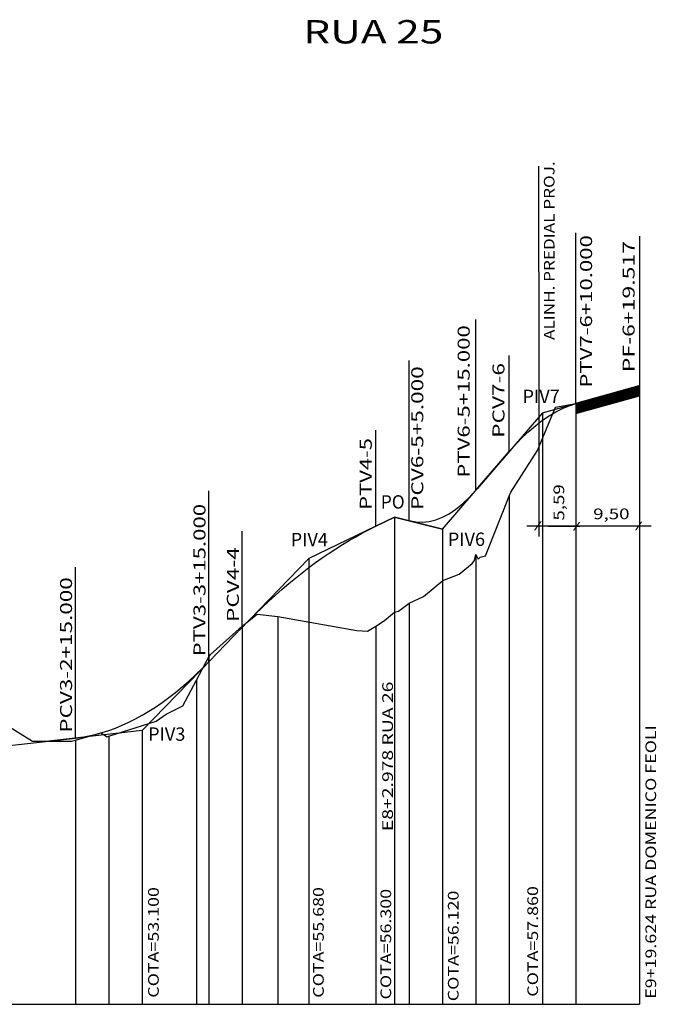
# Model space of a CAD drawing. Extents: x -4 to 852, y 21 to 615.
# Drawn here: x 91 to 186, y 145 to 293 of the extents above; entities that cross this region are included whole.
import ezdxf
from ezdxf.enums import TextEntityAlignment as Align

# ---------------------------------------------------------------- set-up
doc = ezdxf.new("R2010")
doc.units = 0
doc.header["$MEASUREMENT"] = 0
doc.linetypes.add('LIN0', pattern=[0])
doc.layers.get('0').update_dxf_attribs({"linetype": 'LIN0'})
doc.layers.add('FOLHA1', color=7, linetype='LIN0')
doc.styles.add('ITALICC', font='italicc')
doc.styles.add('ROMANS', font='romans')

# ---------------------------------------------------------------- blocks, each defined once
blk = doc.blocks.new('BLOCO41768')
at = {"layer": 'FOLHA1', "color": 1, "style": 'ITALICC', "width": 0.831977}
blk.add_text('  RUA 25', height=3.5, dxfattribs=at).set_placement((130.4172, 289.1715), (154.2672, 289.1715), align=Align.FIT)
blk = doc.blocks.new('*U5')
at = {"color": 7, "linetype": 'LIN0'}
for p, q in [((183.645, 236.681879), (182.21495, 237.486855)), ((183.645, 236.693354), (182.228569, 237.490664)), ((183.645, 236.70483), (182.242189, 237.494473)), ((183.645, 236.716305), (182.255808, 237.498282)), ((183.645, 236.727781), (182.269428, 237.502091)), ((183.645, 236.739256), (182.283047, 237.5059)), ((183.645, 236.750732), (182.296667, 237.509709)), ((183.645, 236.762207), (182.310286, 237.513518)), ((183.645, 236.773682), (182.323906, 237.517327)), ((183.645, 236.785158), (182.337525, 237.521136)), ((183.645, 236.796633), (182.351145, 237.524945)), ((183.645, 236.808109), (182.364764, 237.528754)), ((183.645, 236.819584), (182.378384, 237.532563)), ((183.645, 236.83106), (182.392004, 237.536372)), ((183.645, 236.842535), (182.405623, 237.540181)), ((183.645, 236.854011), (182.419243, 237.54399)), ((183.645, 236.865486), (182.432862, 237.547799)), ((183.645, 236.876961), (182.446482, 237.551608)), ((183.645, 236.888437), (182.460101, 237.555417)), ((183.645, 236.899912), (182.473721, 237.559226)), ((183.645, 236.911388), (182.48734, 237.563035)), ((183.645, 236.922863), (182.50096, 237.566844)), ((183.645, 236.934339), (182.514579, 237.570653)), ((183.645, 236.945814), (182.528199, 237.574462)), ((183.645, 236.95729), (182.541818, 237.578271)), ((183.645, 236.968765), (182.555438, 237.58208)), ((183.645, 236.98024), (182.569057, 237.585889)), ((183.645, 236.991716), (182.582677, 237.589698)), ((183.645, 237.003191), (182.596296, 237.593507)), ((183.645, 237.014667), (182.609916, 237.597316)), ((183.645, 237.026142), (182.623536, 237.601125)), ((183.645, 237.037618), (182.637155, 237.604934)), ((183.645, 237.049093), (182.650775, 237.608743)), ((183.645, 237.060568), (182.664394, 237.612552)), ((183.645, 237.072044), (182.678014, 237.616361)), ((183.645, 237.083519), (182.691633, 237.62017)), ((183.645, 237.094995), (182.705253, 237.623979)), ((183.645, 237.10647), (182.718872, 237.627788)), ((183.645, 237.117946), (182.732492, 237.631597)), ((183.645, 237.129421), (182.746111, 237.635406)), ((183.645, 237.140897), (182.759731, 237.639215)), ((183.645, 237.152372), (182.77335, 237.643024)), ((183.645, 237.163847), (182.78697, 237.646833)), ((183.645, 237.175323), (182.800589, 237.650642)), ((183.645, 237.186798), (182.814209, 237.654451)), ((183.645, 237.198274), (182.827828, 237.65826)), ((183.645, 237.209749), (182.841448, 237.662069)), ((183.645, 237.221225), (182.855067, 237.665878)), ((183.645, 237.2327), (182.868687, 237.669687)), ((183.645, 237.244175), (182.882307, 237.673496)), ((183.645, 237.255651), (182.895926, 237.677305)), ((183.645, 237.267126), (182.909546, 237.681114)), ((183.645, 237.278602), (182.923165, 237.684923)), ((183.645, 237.290077), (182.936785, 237.688732)), ((183.645, 237.301553), (182.950404, 237.692541)), ((183.645, 237.313028), (182.964024, 237.69635)), ((183.645, 237.324504), (182.977643, 237.700159)), ((183.645, 237.335979), (182.991263, 237.703968)), ((183.645, 237.347454), (183.004882, 237.707777)), ((183.645, 237.35893), (183.018502, 237.711586)), ((183.645, 237.370405), (183.032121, 237.715395)), ((183.645, 237.381881), (183.045741, 237.719204)), ((183.645, 237.393356), (183.05936, 237.723013)), ((183.645, 237.404832), (183.07298, 237.726822)), ((183.645, 237.416307), (183.086599, 237.730631)), ((183.645, 237.427782), (183.100219, 237.73444)), ((183.645, 237.439258), (183.113838, 237.738249)), ((183.645, 237.450733), (183.127458, 237.742058)), ((183.645, 237.462209), (183.141078, 237.745867)), ((183.645, 237.473684), (183.154697, 237.749676)), ((183.645, 237.48516), (183.168317, 237.753485)), ((183.645, 237.496635), (183.181936, 237.757294)), ((183.645, 237.508111), (183.195556, 237.761103)), ((183.645, 237.519586), (183.209175, 237.764912)), ((183.645, 237.531061), (183.222795, 237.768721)), ((183.645, 237.542537), (183.236414, 237.77253)), ((183.645, 237.554012), (183.250034, 237.776339)), ((183.645, 237.565488), (183.263653, 237.780148)), ((183.645, 237.576963), (183.277273, 237.783957)), ((183.645, 237.588439), (183.290892, 237.787766)), ((183.645, 237.599914), (183.304512, 237.791575)), ((183.645, 237.611389), (183.318131, 237.795384)), ((183.645, 237.622865), (183.331751, 237.799193)), ((183.645, 237.63434), (183.34537, 237.803002)), ((183.645, 237.645816), (183.35899, 237.806811)), ((183.645, 237.657291), (183.372609, 237.81062)), ((183.645, 237.668767), (183.386229, 237.814429)), ((183.645, 237.680242), (183.399849, 237.818238)), ((183.645, 237.691718), (183.413468, 237.822047)), ((183.645, 237.703193), (183.427088, 237.825856)), ((183.645, 237.714668), (183.440707, 237.829665)), ((183.645, 237.726144), (183.454327, 237.833474)), ((183.645, 237.737619), (183.467946, 237.837283)), ((183.645, 237.749095), (183.481566, 237.841092)), ((183.645, 237.76057), (183.495185, 237.844901)), ((183.645, 237.772046), (183.508805, 237.84871)), ((183.645, 237.783521), (183.522424, 237.852519)), ((183.645, 237.794996), (183.536044, 237.856328)), ((183.645, 237.806472), (183.549663, 237.860137)), ((183.645, 237.817947), (183.563283, 237.863946)), ((183.645, 237.829423), (183.576902, 237.867755)), ((183.645, 237.840898), (183.590522, 237.871564)), ((183.645, 237.852374), (183.604141, 237.875373)), ((183.645, 237.863849), (183.617761, 237.879182)), ((183.645, 237.875325), (183.63138, 237.882991)), ((178.724455, 235.010661), (176.944193, 236.012771)), ((178.738075, 235.01447), (176.957812, 236.01658)), ((178.751694, 235.018279), (176.971432, 236.020389)), ((178.765314, 235.022088), (176.985051, 236.024198)), ((178.778933, 235.025897), (176.998671, 236.028007)), ((178.792553, 235.029706), (177.012291, 236.031816)), ((178.806172, 235.033515), (177.02591, 236.035625)), ((178.819792, 235.037324), (177.03953, 236.039434)), ((178.833411, 235.041133), (177.053149, 236.043243)), ((178.847031, 235.044942), (177.066769, 236.047052)), ((178.86065, 235.048751), (177.080388, 236.050861)), ((178.87427, 235.05256), (177.094008, 236.05467)), ((178.88789, 235.056369), (177.107627, 236.058479)), ((178.901509, 235.060178), (177.121247, 236.062288)), ((178.915129, 235.063987), (177.134866, 236.066097)), ((178.928748, 235.067796), (177.148486, 236.069906)), ((178.942368, 235.071605), (177.162105, 236.073715)), ((178.955987, 235.075414), (177.175725, 236.077524)), ((178.969607, 235.079223), (177.189344, 236.081333)), ((178.983226, 235.083032), (177.202964, 236.085142)), ((178.996846, 235.086841), (177.216583, 236.088951)), ((179.010465, 235.09065), (177.230203, 236.09276)), ((179.024085, 235.094459), (177.243822, 236.096569)), ((179.037704, 235.098268), (177.257442, 236.100378)), ((179.051324, 235.102077), (177.271062, 236.104187)), ((179.064943, 235.105886), (177.284681, 236.107996)), ((179.078563, 235.109695), (177.298301, 236.111805)), ((179.092182, 235.113504), (177.31192, 236.115614)), ((179.105802, 235.117313), (177.32554, 236.119423)), ((179.119421, 235.121122), (177.339159, 236.123232)), ((179.133041, 235.124931), (177.352779, 236.127041)), ((179.146661, 235.12874), (177.366398, 236.13085)), ((179.16028, 235.132549), (177.380018, 236.134659)), ((179.1739, 235.136358), (177.393637, 236.138468)), ((179.187519, 235.140167), (177.407257, 236.142277)), ((179.201139, 235.143976), (177.420876, 236.146086)), ((179.214758, 235.147785), (177.434496, 236.149895)), ((179.228378, 235.151594), (177.448115, 236.153704)), ((179.241997, 235.155403), (177.461735, 236.157513)), ((179.255617, 235.159212), (177.475354, 236.161322)), ((179.269236, 235.163021), (177.488974, 236.165131)), ((179.282856, 235.16683), (177.502593, 236.16894)), ((179.296475, 235.170639), (177.516213, 236.172749)), ((179.310095, 235.174448), (177.529833, 236.176558)), ((179.323714, 235.178257), (177.543452, 236.180367)), ((179.337334, 235.182066), (177.557072, 236.184176)), ((179.350953, 235.185875), (177.570691, 236.187985)), ((179.364573, 235.189684), (177.584311, 236.191794)), ((179.378192, 235.193493), (177.59793, 236.195603)), ((179.391812, 235.197302), (177.61155, 236.199412)), ((179.405432, 235.201111), (177.625169, 236.203221)), ((179.419051, 235.20492), (177.638789, 236.20703)), ((179.432671, 235.208729), (177.652408, 236.210839)), ((179.44629, 235.212538), (177.666028, 236.214648)), ((179.45991, 235.216347), (177.679647, 236.218457)), ((179.473529, 235.220156), (177.693267, 236.222266)), ((179.487149, 235.223965), (177.706886, 236.226075)), ((179.500768, 235.227774), (177.720506, 236.229884)), ((179.514388, 235.231583), (177.734125, 236.233693)), ((179.528007, 235.235392), (177.747745, 236.237502)), ((179.541627, 235.239201), (177.761364, 236.241311)), ((179.555246, 235.24301), (177.774984, 236.24512)), ((179.568866, 235.246819), (177.788604, 236.248929)), ((179.582485, 235.250628), (177.802223, 236.252738)), ((179.596105, 235.254437), (177.815843, 236.256547)), ((179.609724, 235.258246), (177.829462, 236.260356)), ((179.623344, 235.262055), (177.843082, 236.264165)), ((179.636963, 235.265864), (177.856701, 236.267974)), ((179.650583, 235.269673), (177.870321, 236.271783)), ((179.664203, 235.273482), (177.88394, 236.275592)), ((179.677822, 235.277291), (177.89756, 236.279401)), ((179.691442, 235.2811), (177.911179, 236.28321)), ((179.705061, 235.284909), (177.924799, 236.287019)), ((179.718681, 235.288718), (177.938418, 236.290828)), ((179.7323, 235.292527), (177.952038, 236.294637)), ((179.74592, 235.296336), (177.965657, 236.298446)), ((179.759539, 235.300145), (177.979277, 236.302255)), ((179.773159, 235.303954), (177.992896, 236.306064)), ((179.786778, 235.307763), (178.006516, 236.309873)), ((179.800398, 235.311572), (178.020135, 236.313682)), ((179.814017, 235.315381), (178.033755, 236.317491)), ((179.827637, 235.31919), (178.047375, 236.3213)), ((179.841256, 235.322999), (178.060994, 236.325109)), ((179.854876, 235.326808), (178.074614, 236.328918)), ((179.868495, 235.330617), (178.088233, 236.332727)), ((179.882115, 235.334426), (178.101853, 236.336536)), ((179.895734, 235.338235), (178.115472, 236.340345)), ((179.909354, 235.342044), (178.129092, 236.344154)), ((179.922974, 235.345853), (178.142711, 236.347963)), ((179.936593, 235.349662), (178.156331, 236.351772)), ((179.950213, 235.353471), (178.16995, 236.355581)), ((179.963832, 235.35728), (178.18357, 236.35939)), ((179.977452, 235.361089), (178.197189, 236.363199)), ((179.991071, 235.364898), (178.210809, 236.367008)), ((180.004691, 235.368707), (178.224428, 236.370817)), ((180.01831, 235.372516), (178.238048, 236.374626)), ((180.03193, 235.376325), (178.251667, 236.378435)), ((180.045549, 235.380134), (178.265287, 236.382244)), ((180.059169, 235.383943), (178.278907, 236.386053)), ((180.072788, 235.387752), (178.292526, 236.389862)), ((180.086408, 235.391561), (178.306146, 236.393671)), ((180.100027, 235.39537), (178.319765, 236.39748)), ((180.113647, 235.399179), (178.333385, 236.401289)), ((180.127266, 235.402988), (178.347004, 236.405098)), ((180.140886, 235.406797), (178.360624, 236.408907)), ((180.154505, 235.410606), (178.374243, 236.412716)), ((180.168125, 235.414415), (178.387863, 236.416525)), ((180.181745, 235.418224), (178.401482, 236.420334)), ((180.195364, 235.422033), (178.415102, 236.424143)), ((180.208984, 235.425842), (178.428721, 236.427952)), ((180.222603, 235.429651), (178.442341, 236.431761)), ((180.236223, 235.43346), (178.45596, 236.43557)), ((180.249842, 235.437269), (178.46958, 236.439379)), ((180.263462, 235.441078), (178.483199, 236.443188)), ((180.277081, 235.444887), (178.496819, 236.446997)), ((180.290701, 235.448696), (178.510438, 236.450806)), ((180.30432, 235.452505), (178.524058, 236.454615)), ((180.31794, 235.456314), (178.537678, 236.458424)), ((180.331559, 235.460123), (178.551297, 236.462233)), ((180.345179, 235.463932), (178.564917, 236.466042)), ((180.358798, 235.467741), (178.578536, 236.469851)), ((180.372418, 235.47155), (178.592156, 236.47366)), ((180.386037, 235.475359), (178.605775, 236.477469)), ((180.399657, 235.479168), (178.619395, 236.481278)), ((180.413276, 235.482977), (178.633014, 236.485087)), ((180.426896, 235.486786), (178.646634, 236.488896)), ((180.440516, 235.490595), (178.660253, 236.492705)), ((180.454135, 235.494404), (178.673873, 236.496514)), ((180.467755, 235.498213), (178.687492, 236.500323)), ((180.481374, 235.502022), (178.701112, 236.504132)), ((180.494994, 235.505831), (178.714731, 236.507941)), ((180.508613, 235.50964), (178.728351, 236.51175)), ((180.522233, 235.513449), (178.74197, 236.515559)), ((180.535852, 235.517258), (178.75559, 236.519368)), ((180.549472, 235.521067), (178.769209, 236.523177)), ((180.563091, 235.524876), (178.782829, 236.526986)), ((180.576711, 235.528685), (178.796449, 236.530795)), ((180.59033, 235.532494), (178.810068, 236.534604)), ((180.60395, 235.536303), (178.823688, 236.538413)), ((180.617569, 235.540112), (178.837307, 236.542222)), ((180.631189, 235.543921), (178.850927, 236.546031)), ((180.644808, 235.54773), (178.864546, 236.54984)), ((180.658428, 235.551539), (178.878166, 236.553649)), ((180.672048, 235.555348), (178.891785, 236.557458)), ((180.685667, 235.559157), (178.905405, 236.561267)), ((180.699287, 235.562966), (178.919024, 236.565076)), ((180.712906, 235.566775), (178.932644, 236.568885)), ((180.726526, 235.570584), (178.946263, 236.572694)), ((180.740145, 235.574393), (178.959883, 236.576503)), ((180.753765, 235.578202), (178.973502, 236.580312)), ((180.767384, 235.582011), (178.987122, 236.584121)), ((180.781004, 235.58582), (179.000741, 236.58793)), ((180.794623, 235.589629), (179.014361, 236.591739)), ((180.808243, 235.593438), (179.02798, 236.595548)), ((180.821862, 235.597247), (179.0416, 236.599357)), ((180.835482, 235.601056), (179.05522, 236.603166)), ((180.849101, 235.604865), (179.068839, 236.606975)), ((180.862721, 235.608674), (179.082459, 236.610784)), ((180.87634, 235.612483), (179.096078, 236.614593)), ((180.88996, 235.616292), (179.109698, 236.618402)), ((180.903579, 235.620101), (179.123317, 236.622211)), ((180.917199, 235.62391), (179.136937, 236.62602)), ((180.930819, 235.627719), (179.150556, 236.629829)), ((180.944438, 235.631528), (179.164176, 236.633638)), ((180.958058, 235.635337), (179.177795, 236.637447)), ((180.971677, 235.639146), (179.191415, 236.641256)), ((180.985297, 235.642955), (179.205034, 236.645065)), ((180.998916, 235.646764), (179.218654, 236.648874)), ((181.012536, 235.650573), (179.232273, 236.652683)), ((181.026155, 235.654382), (179.245893, 236.656492)), ((181.039775, 235.658191), (179.259512, 236.660301)), ((181.053394, 235.662), (179.273132, 236.66411)), ((181.067014, 235.665809), (179.286751, 236.667919)), ((181.080633, 235.669618), (179.300371, 236.671728)), ((181.094253, 235.673427), (179.313991, 236.675537)), ((181.107872, 235.677236), (179.32761, 236.679346)), ((181.121492, 235.681045), (179.34123, 236.683155)), ((181.135111, 235.684854), (179.354849, 236.686964)), ((181.148731, 235.688663), (179.368469, 236.690773)), ((181.16235, 235.692472), (179.382088, 236.694582)), ((181.17597, 235.696281), (179.395708, 236.698391)), ((181.18959, 235.70009), (179.409327, 236.7022)), ((181.203209, 235.703899), (179.422947, 236.706009)), ((181.216829, 235.707708), (179.436566, 236.709818)), ((181.230448, 235.711517), (179.450186, 236.713627)), ((181.244068, 235.715326), (179.463805, 236.717436)), ((181.257687, 235.719135), (179.477425, 236.721245)), ((181.271307, 235.722944), (179.491044, 236.725054)), ((181.284926, 235.726753), (179.504664, 236.728863)), ((181.298546, 235.730562), (179.518283, 236.732672)), ((181.312165, 235.734371), (179.531903, 236.736481)), ((181.325785, 235.73818), (179.545522, 236.74029)), ((181.339404, 235.741989), (179.559142, 236.744099)), ((181.353024, 235.745798), (179.572762, 236.747908)), ((181.366643, 235.749607), (179.586381, 236.751717)), ((181.380263, 235.753416), (179.600001, 236.755526)), ((181.393882, 235.757225), (179.61362, 236.759335)), ((181.407502, 235.761034), (179.62724, 236.763144)), ((181.421121, 235.764843), (179.640859, 236.766953)), ((181.434741, 235.768652), (179.654479, 236.770762)), ((181.448361, 235.772461), (179.668098, 236.774571)), ((181.46198, 235.77627), (179.681718, 236.77838)), ((181.4756, 235.780079), (179.695337, 236.782189)), ((181.489219, 235.783888), (179.708957, 236.785998)), ((181.502839, 235.787697), (179.722576, 236.789808)), ((181.516458, 235.791506), (179.736196, 236.793617)), ((181.530078, 235.795315), (179.749815, 236.797426)), ((181.543697, 235.799124), (179.763435, 236.801235)), ((181.557317, 235.802933), (179.777054, 236.805044)), ((181.570936, 235.806742), (179.790674, 236.808853)), ((181.584556, 235.810551), (179.804293, 236.812662)), ((181.598175, 235.81436), (179.817913, 236.816471)), ((181.611795, 235.818169), (179.831533, 236.82028)), ((181.625414, 235.821978), (179.845152, 236.824089)), ((181.639034, 235.825787), (179.858772, 236.827898)), ((181.652653, 235.829596), (179.872391, 236.831707)), ((181.666273, 235.833405), (179.886011, 236.835516)), ((181.679892, 235.837214), (179.89963, 236.839325)), ((181.693512, 235.841023), (179.91325, 236.843134)), ((181.707132, 235.844832), (179.926869, 236.846943)), ((181.720751, 235.848641), (179.940489, 236.850752)), ((181.734371, 235.85245), (179.954108, 236.854561)), ((181.74799, 235.856259), (179.967728, 236.85837)), ((181.76161, 235.860068), (179.981347, 236.862179)), ((181.775229, 235.863877), (179.994967, 236.865988)), ((181.788849, 235.867686), (180.008586, 236.869797)), ((181.802468, 235.871495), (180.022206, 236.873606)), ((181.816088, 235.875304), (180.035825, 236.877415)), ((181.829707, 235.879113), (180.049445, 236.881224)), ((181.843327, 235.882922), (180.063064, 236.885033)), ((181.856946, 235.886731), (180.076684, 236.888842)), ((181.870566, 235.89054), (180.090304, 236.892651)), ((181.884185, 235.894349), (180.103923, 236.89646)), ((181.897805, 235.898158), (180.117543, 236.900269)), ((181.911424, 235.901967), (180.131162, 236.904078)), ((181.925044, 235.905776), (180.144782, 236.907887)), ((181.938663, 235.909585), (180.158401, 236.911696)), ((181.952283, 235.913394), (180.172021, 236.915505)), ((181.965903, 235.917203), (180.18564, 236.919314)), ((181.979522, 235.921012), (180.19926, 236.923123)), ((181.993142, 235.924821), (180.212879, 236.926932)), ((182.006761, 235.92863), (180.226499, 236.930741)), ((182.020381, 235.932439), (180.240118, 236.93455)), ((182.034, 235.936248), (180.253738, 236.938359)), ((182.04762, 235.940057), (180.267357, 236.942168)), ((182.061239, 235.943866), (180.280977, 236.945977)), ((182.074859, 235.947675), (180.294596, 236.949786)), ((182.088478, 235.951484), (180.308216, 236.953595)), ((182.102098, 235.955293), (180.321836, 236.957404)), ((182.115717, 235.959102), (180.335455, 236.961213)), ((182.129337, 235.962911), (180.349075, 236.965022)), ((182.142956, 235.96672), (180.362694, 236.968831)), ((182.156576, 235.970529), (180.376314, 236.97264)), ((182.170195, 235.974338), (180.389933, 236.976449)), ((182.183815, 235.978147), (180.403553, 236.980258)), ((182.197434, 235.981956), (180.417172, 236.984067)), ((182.211054, 235.985765), (180.430792, 236.987876)), ((182.224674, 235.989574), (180.444411, 236.991685)), ((182.238293, 235.993383), (180.458031, 236.995494)), ((182.251913, 235.997192), (180.47165, 236.999303)), ((182.265532, 236.001001), (180.48527, 237.003112)), ((182.279152, 236.00481), (180.498889, 237.006921)), ((182.292771, 236.008619), (180.512509, 237.01073)), ((182.306391, 236.012428), (180.526128, 237.014539)), ((182.32001, 236.016237), (180.539748, 237.018348)), ((182.33363, 236.020046), (180.553367, 237.022157)), ((182.347249, 236.023855), (180.566987, 237.025966)), ((182.360869, 236.027664), (180.580607, 237.029775)), ((182.374488, 236.031473), (180.594226, 237.033584)), ((182.388108, 236.035282), (180.607846, 237.037393)), ((182.401727, 236.039091), (180.621465, 237.041202)), ((182.415347, 236.0429), (180.635085, 237.045011)), ((182.428966, 236.046709), (180.648704, 237.04882)), ((182.442586, 236.050518), (180.662324, 237.052629)), ((182.456205, 236.054327), (180.675943, 237.056438)), ((182.469825, 236.058136), (180.689563, 237.060247)), ((182.483445, 236.061945), (180.703182, 237.064056)), ((182.497064, 236.065754), (180.716802, 237.067865)), ((182.510684, 236.069563), (180.730421, 237.071674)), ((182.524303, 236.073372), (180.744041, 237.075483)), ((182.537923, 236.077181), (180.75766, 237.079292)), ((182.551542, 236.08099), (180.77128, 237.083101)), ((182.565162, 236.084799), (180.784899, 237.08691)), ((182.578781, 236.088608), (180.798519, 237.090719)), ((182.592401, 236.092417), (180.812138, 237.094528)), ((182.60602, 236.096226), (180.825758, 237.098337)), ((182.61964, 236.100035), (180.839378, 237.102146)), ((182.633259, 236.103844), (180.852997, 237.105955)), ((182.646879, 236.107653), (180.866617, 237.109764)), ((182.660498, 236.111462), (180.880236, 237.113573)), ((182.674118, 236.115271), (180.893856, 237.117382)), ((182.687737, 236.11908), (180.907475, 237.121191)), ((182.701357, 236.122889), (180.921095, 237.125)), ((182.714976, 236.126698), (180.934714, 237.128809)), ((182.728596, 236.130507), (180.948334, 237.132618)), ((182.742216, 236.134316), (180.961953, 237.136427)), ((182.755835, 236.138125), (180.975573, 237.140236)), ((182.769455, 236.141934), (180.989192, 237.144045)), ((182.783074, 236.145743), (181.002812, 237.147854)), ((182.796694, 236.149552), (181.016431, 237.151663)), ((182.810313, 236.153361), (181.030051, 237.155472)), ((182.823933, 236.15717), (181.04367, 237.159281)), ((182.837552, 236.160979), (181.05729, 237.16309)), ((182.851172, 236.164788), (181.070909, 237.166899)), ((182.864791, 236.168597), (181.084529, 237.170708)), ((182.878411, 236.172406), (181.098149, 237.174517)), ((182.89203, 236.176215), (181.111768, 237.178326)), ((182.90565, 236.180024), (181.125388, 237.182135)), ((182.919269, 236.183833), (181.139007, 237.185944)), ((182.932889, 236.187642), (181.152627, 237.189753)), ((182.946508, 236.191451), (181.166246, 237.193562)), ((182.960128, 236.19526), (181.179866, 237.197371)), ((182.973748, 236.199069), (181.193485, 237.20118)), ((182.987367, 236.202878), (181.207105, 237.204989)), ((183.000987, 236.206687), (181.220724, 237.208798)), ((183.014606, 236.210496), (181.234344, 237.212607)), ((183.028226, 236.214305), (181.247963, 237.216416)), ((183.041845, 236.218114), (181.261583, 237.220225)), ((183.055465, 236.221923), (181.275202, 237.224034)), ((183.069084, 236.225732), (181.288822, 237.227843)), ((183.082704, 236.229541), (181.302441, 237.231652)), ((183.096323, 236.23335), (181.316061, 237.235461)), ((183.109943, 236.237159), (181.32968, 237.23927)), ((183.123562, 236.240968), (181.3433, 237.243079)), ((183.137182, 236.244777), (181.35692, 237.246888)), ((183.150801, 236.248586), (181.370539, 237.250697)), ((183.164421, 236.252395), (181.384159, 237.254506)), ((183.17804, 236.256204), (181.397778, 237.258315)), ((183.19166, 236.260013), (181.411398, 237.262124)), ((183.205279, 236.263822), (181.425017, 237.265933)), ((183.218899, 236.267631), (181.438637, 237.269742)), ((183.232519, 236.27144), (181.452256, 237.273551)), ((183.246138, 236.275249), (181.465876, 237.27736)), ((183.259758, 236.279058), (181.479495, 237.281169)), ((183.273377, 236.282867), (181.493115, 237.284978)), ((183.286997, 236.286676), (181.506734, 237.288787)), ((183.300616, 236.290485), (181.520354, 237.292596)), ((183.314236, 236.294294), (181.533973, 237.296405)), ((183.327855, 236.298103), (181.547593, 237.300214)), ((183.341475, 236.301912), (181.561212, 237.304023)), ((183.355094, 236.305721), (181.574832, 237.307832)), ((183.368714, 236.30953), (181.588451, 237.311641)), ((183.382333, 236.313339), (181.602071, 237.31545)), ((183.395953, 236.317148), (181.615691, 237.319259)), ((183.409572, 236.320957), (181.62931, 237.323068)), ((183.423192, 236.324766), (181.64293, 237.326877)), ((183.436811, 236.328575), (181.656549, 237.330686)), ((183.450431, 236.332384), (181.670169, 237.334495)), ((183.46405, 236.336193), (181.683788, 237.338304)), ((183.47767, 236.340002), (181.697408, 237.342113)), ((183.49129, 236.343811), (181.711027, 237.345922)), ((183.504909, 236.34762), (181.724647, 237.349731)), ((183.518529, 236.351429), (181.738266, 237.35354)), ((183.532148, 236.355238), (181.751886, 237.357349)), ((183.545768, 236.359047), (181.765505, 237.361158)), ((183.559387, 236.362856), (181.779125, 237.364967)), ((183.573007, 236.366665), (181.792744, 237.368776)), ((183.586626, 236.370474), (181.806364, 237.372585)), ((183.600246, 236.374283), (181.819983, 237.376394)), ((183.613865, 236.378092), (181.833603, 237.380203)), ((183.627485, 236.381901), (181.847222, 237.384012)), ((183.641104, 236.38571), (181.860842, 237.387821)), ((183.645, 236.394993), (181.874462, 237.39163)), ((183.645, 236.406468), (181.888081, 237.395439)), ((183.645, 236.417944), (181.901701, 237.399248)), ((183.645, 236.429419), (181.91532, 237.403057)), ((183.645, 236.440895), (181.92894, 237.406866)), ((183.645, 236.45237), (181.942559, 237.410675)), ((183.645, 236.463846), (181.956179, 237.414484)), ((183.645, 236.475321), (181.969798, 237.418293)), ((183.645, 236.486797), (181.983418, 237.422102)), ((183.645, 236.498272), (181.997037, 237.425911)), ((183.645, 236.509747), (182.010657, 237.42972)), ((183.645, 236.521223), (182.024276, 237.433529)), ((183.645, 236.532698), (182.037896, 237.437338)), ((183.645, 236.544174), (182.051515, 237.441147)), ((183.645, 236.555649), (182.065135, 237.444956)), ((183.645, 236.567125), (182.078754, 237.448765)), ((183.645, 236.5786), (182.092374, 237.452574)), ((183.645, 236.590075), (182.105993, 237.456383)), ((183.645, 236.601551), (182.119613, 237.460192)), ((183.645, 236.613026), (182.133233, 237.464001)), ((183.645, 236.624502), (182.146852, 237.46781)), ((183.645, 236.635977), (182.160472, 237.471619)), ((183.645, 236.647453), (182.174091, 237.475428)), ((183.645, 236.658928), (182.187711, 237.479237)), ((183.645, 236.670404), (182.20133, 237.483046)), ((175.918833, 234.226007), (174.145, 235.224498)), ((175.905213, 234.222197), (174.145, 235.213022)), ((175.891594, 234.218388), (174.145, 235.201547)), ((175.877974, 234.214579), (174.145, 235.190071)), ((175.864355, 234.21077), (174.145, 235.178596)), ((175.850735, 234.206961), (174.145, 235.16712)), ((175.837116, 234.203152), (174.145, 235.155645)), ((175.823496, 234.199343), (174.145, 235.14417)), ((175.809876, 234.195534), (174.145, 235.132694)), ((175.796257, 234.191725), (174.145, 235.121219)), ((175.782637, 234.187916), (174.145, 235.109743)), ((175.769018, 234.184107), (174.145, 235.098268)), ((175.755398, 234.180298), (174.145, 235.086792)), ((175.741779, 234.176489), (174.145, 235.075317)), ((175.728159, 234.17268), (174.145, 235.063841)), ((175.71454, 234.168871), (174.145, 235.052366)), ((175.70092, 234.165062), (174.145, 235.040891)), ((175.687301, 234.161253), (174.145, 235.029415)), ((175.673681, 234.157444), (174.145, 235.01794)), ((175.660062, 234.153635), (174.145, 235.006464)), ((175.646442, 234.149826), (174.145, 234.994989)), ((175.632823, 234.146017), (174.145, 234.983513)), ((175.619203, 234.142208), (174.145, 234.972038)), ((175.605584, 234.138399), (174.145, 234.960562)), ((175.591964, 234.13459), (174.145, 234.949087)), ((175.578345, 234.130781), (174.145, 234.937612)), ((175.564725, 234.126972), (174.145, 234.926136)), ((175.551105, 234.123163), (174.145, 234.914661)), ((175.537486, 234.119354), (174.145, 234.903185)), ((175.523866, 234.115545), (174.145, 234.89171)), ((175.510247, 234.111736), (174.145, 234.880234)), ((175.496627, 234.107927), (174.145, 234.868759)), ((175.483008, 234.104118), (174.145, 234.857284)), ((175.469388, 234.100309), (174.145, 234.845808)), ((175.455769, 234.0965), (174.145, 234.834333)), ((175.442149, 234.092691), (174.145, 234.822857)), ((175.42853, 234.088882), (174.145, 234.811382)), ((175.41491, 234.085073), (174.145, 234.799906)), ((175.401291, 234.081264), (174.145, 234.788431)), ((175.387671, 234.077455), (174.145, 234.776955)), ((175.374052, 234.073646), (174.145, 234.76548)), ((175.360432, 234.069837), (174.145, 234.754005)), ((175.346813, 234.066028), (174.145, 234.742529)), ((175.333193, 234.062219), (174.145, 234.731054)), ((175.319574, 234.05841), (174.145, 234.719578)), ((175.305954, 234.054601), (174.145, 234.708103)), ((175.292334, 234.050792), (174.145, 234.696627)), ((175.278715, 234.046983), (174.145, 234.685152)), ((175.265095, 234.043174), (174.145, 234.673677)), ((175.251476, 234.039365), (174.145, 234.662201)), ((175.237856, 234.035556), (174.145, 234.650726)), ((175.224237, 234.031747), (174.145, 234.63925)), ((175.210617, 234.027938), (174.145, 234.627775)), ((175.196998, 234.024129), (174.145, 234.616299)), ((175.183378, 234.02032), (174.145, 234.604824)), ((175.169759, 234.016511), (174.145, 234.593348)), ((175.156139, 234.012702), (174.145, 234.581873)), ((175.14252, 234.008893), (174.145, 234.570398)), ((175.1289, 234.005084), (174.145, 234.558922)), ((175.115281, 234.001275), (174.145, 234.547447)), ((175.101661, 233.997466), (174.145, 234.535971)), ((175.932452, 234.229816), (174.15219, 235.231926)), ((175.946072, 234.233625), (174.165809, 235.235735)), ((175.959691, 234.237434), (174.179429, 235.239544)), ((175.973311, 234.241243), (174.193049, 235.243353)), ((175.98693, 234.245052), (174.206668, 235.247162)), ((176.00055, 234.248861), (174.220288, 235.250971)), ((176.014169, 234.25267), (174.233907, 235.25478)), ((176.027789, 234.256479), (174.247527, 235.258589)), ((176.041408, 234.260288), (174.261146, 235.262398)), ((176.055028, 234.264097), (174.274766, 235.266207)), ((176.068647, 234.267906), (174.288385, 235.270016)), ((176.082267, 234.271715), (174.302005, 235.273825)), ((176.095887, 234.275524), (174.315624, 235.277634)), ((176.109506, 234.279333), (174.329244, 235.281443)), ((176.123126, 234.283142), (174.342863, 235.285252)), ((176.136745, 234.286951), (174.356483, 235.289061)), ((176.150365, 234.29076), (174.370102, 235.29287)), ((176.163984, 234.294569), (174.383722, 235.296679)), ((176.177604, 234.298378), (174.397341, 235.300488)), ((176.191223, 234.302187), (174.410961, 235.304297)), ((176.204843, 234.305996), (174.42458, 235.308106)), ((176.218462, 234.309805), (174.4382, 235.311915)), ((176.232082, 234.313614), (174.45182, 235.315724)), ((176.245701, 234.317423), (174.465439, 235.319533)), ((176.259321, 234.321232), (174.479059, 235.323342)), ((176.27294, 234.325041), (174.492678, 235.327151)), ((176.28656, 234.32885), (174.506298, 235.33096)), ((176.300179, 234.332659), (174.519917, 235.334769)), ((176.313799, 234.336468), (174.533537, 235.338578)), ((176.327419, 234.340277), (174.547156, 235.342387)), ((176.341038, 234.344086), (174.560776, 235.346196)), ((176.354658, 234.347895), (174.574395, 235.350005)), ((176.368277, 234.351704), (174.588015, 235.353814)), ((176.381897, 234.355513), (174.601634, 235.357623)), ((176.395516, 234.359322), (174.615254, 235.361432)), ((176.409136, 234.363131), (174.628873, 235.365241)), ((176.422755, 234.36694), (174.642493, 235.36905)), ((176.436375, 234.370749), (174.656112, 235.372859)), ((176.449994, 234.374558), (174.669732, 235.376668)), ((176.463614, 234.378367), (174.683351, 235.380477)), ((176.477233, 234.382176), (174.696971, 235.384286)), ((176.490853, 234.385985), (174.710591, 235.388095)), ((176.504472, 234.389794), (174.72421, 235.391904)), ((176.518092, 234.393603), (174.73783, 235.395713)), ((176.531711, 234.397412), (174.751449, 235.399522)), ((176.545331, 234.401221), (174.765069, 235.403331)), ((176.55895, 234.40503), (174.778688, 235.40714)), ((176.57257, 234.408839), (174.792308, 235.410949)), ((176.58619, 234.412648), (174.805927, 235.414758)), ((176.599809, 234.416457), (174.819547, 235.418567)), ((176.613429, 234.420266), (174.833166, 235.422376)), ((176.627048, 234.424075), (174.846786, 235.426185)), ((176.640668, 234.427884), (174.860405, 235.429994)), ((176.654287, 234.431693), (174.874025, 235.433803)), ((176.667907, 234.435502), (174.887644, 235.437612)), ((176.681526, 234.439311), (174.901264, 235.441421)), ((176.695146, 234.44312), (174.914883, 235.44523)), ((176.708765, 234.446929), (174.928503, 235.449039)), ((176.722385, 234.450738), (174.942122, 235.452848)), ((176.736004, 234.454547), (174.955742, 235.456657)), ((176.749624, 234.458356), (174.969362, 235.460466)), ((176.763243, 234.462165), (174.982981, 235.464275)), ((176.776863, 234.465974), (174.996601, 235.468084)), ((176.790482, 234.469783), (175.01022, 235.471893)), ((176.804102, 234.473592), (175.02384, 235.475702)), ((176.817721, 234.477401), (175.037459, 235.479511)), ((176.831341, 234.48121), (175.051079, 235.48332)), ((176.844961, 234.485019), (175.064698, 235.487129)), ((176.85858, 234.488828), (175.078318, 235.490938)), ((176.8722, 234.492637), (175.091937, 235.494747)), ((176.885819, 234.496446), (175.105557, 235.498556)), ((176.899439, 234.500255), (175.119176, 235.502365)), ((176.913058, 234.504064), (175.132796, 235.506174)), ((176.926678, 234.507873), (175.146415, 235.509983)), ((176.940297, 234.511682), (175.160035, 235.513792)), ((176.953917, 234.515491), (175.173654, 235.517601)), ((176.967536, 234.5193), (175.187274, 235.52141)), ((176.981156, 234.523109), (175.200893, 235.525219)), ((176.994775, 234.526918), (175.214513, 235.529028)), ((177.008395, 234.530727), (175.228133, 235.532837)), ((177.022014, 234.534536), (175.241752, 235.536646)), ((177.035634, 234.538345), (175.255372, 235.540455)), ((177.049253, 234.542154), (175.268991, 235.544264)), ((177.062873, 234.545963), (175.282611, 235.548073)), ((177.076492, 234.549772), (175.29623, 235.551882)), ((177.090112, 234.553581), (175.30985, 235.555691)), ((177.103732, 234.55739), (175.323469, 235.5595)), ((177.117351, 234.561199), (175.337089, 235.563309)), ((177.130971, 234.565008), (175.350708, 235.567118)), ((177.14459, 234.568817), (175.364328, 235.570927)), ((177.15821, 234.572626), (175.377947, 235.574736)), ((177.171829, 234.576435), (175.391567, 235.578545)), ((177.185449, 234.580244), (175.405186, 235.582354)), ((177.199068, 234.584053), (175.418806, 235.586163)), ((177.212688, 234.587862), (175.432425, 235.589972)), ((177.226307, 234.591671), (175.446045, 235.593781)), ((177.239927, 234.59548), (175.459664, 235.59759)), ((177.253546, 234.599289), (175.473284, 235.601399)), ((177.267166, 234.603098), (175.486904, 235.605208)), ((177.280785, 234.606907), (175.500523, 235.609017)), ((177.294405, 234.610716), (175.514143, 235.612826)), ((177.308024, 234.614525), (175.527762, 235.616635)), ((177.321644, 234.618334), (175.541382, 235.620444)), ((177.335263, 234.622143), (175.555001, 235.624253)), ((177.348883, 234.625952), (175.568621, 235.628062)), ((177.362503, 234.629761), (175.58224, 235.631871)), ((177.376122, 234.63357), (175.59586, 235.63568)), ((177.389742, 234.637379), (175.609479, 235.639489)), ((177.403361, 234.641188), (175.623099, 235.643298)), ((177.416981, 234.644997), (175.636718, 235.647107)), ((177.4306, 234.648806), (175.650338, 235.650916)), ((177.44422, 234.652615), (175.663957, 235.654725)), ((177.457839, 234.656424), (175.677577, 235.658534)), ((177.471459, 234.660233), (175.691196, 235.662343)), ((177.485078, 234.664042), (175.704816, 235.666152)), ((177.498698, 234.667851), (175.718435, 235.669961)), ((177.512317, 234.67166), (175.732055, 235.67377)), ((177.525937, 234.675469), (175.745675, 235.677579)), ((177.539556, 234.679278), (175.759294, 235.681388)), ((177.553176, 234.683087), (175.772914, 235.685197)), ((177.566795, 234.686896), (175.786533, 235.689006)), ((177.580415, 234.690705), (175.800153, 235.692815)), ((177.594034, 234.694514), (175.813772, 235.696624)), ((177.607654, 234.698323), (175.827392, 235.700433)), ((177.621274, 234.702132), (175.841011, 235.704242)), ((177.634893, 234.705941), (175.854631, 235.708051)), ((177.648513, 234.70975), (175.86825, 235.71186)), ((177.662132, 234.713559), (175.88187, 235.715669)), ((177.675752, 234.717368), (175.895489, 235.719478)), ((177.689371, 234.721177), (175.909109, 235.723287)), ((177.702991, 234.724986), (175.922728, 235.727096)), ((177.71661, 234.728795), (175.936348, 235.730905)), ((177.73023, 234.732604), (175.949967, 235.734714)), ((177.743849, 234.736413), (175.963587, 235.738523)), ((177.757469, 234.740222), (175.977207, 235.742332)), ((177.771088, 234.744031), (175.990826, 235.746141)), ((177.784708, 234.74784), (176.004446, 235.74995)), ((177.798327, 234.751649), (176.018065, 235.753759)), ((177.811947, 234.755458), (176.031685, 235.757568)), ((177.825566, 234.759267), (176.045304, 235.761377)), ((177.839186, 234.763076), (176.058924, 235.765186)), ((177.852805, 234.766885), (176.072543, 235.768995)), ((177.866425, 234.770694), (176.086163, 235.772804)), ((177.880045, 234.774503), (176.099782, 235.776613)), ((177.893664, 234.778312), (176.113402, 235.780422)), ((177.907284, 234.782121), (176.127021, 235.784231)), ((177.920903, 234.78593), (176.140641, 235.78804)), ((177.934523, 234.789739), (176.15426, 235.791849)), ((177.948142, 234.793548), (176.16788, 235.795658)), ((177.961762, 234.797357), (176.181499, 235.799467)), ((177.975381, 234.801166), (176.195119, 235.803276)), ((177.989001, 234.804975), (176.208738, 235.807085)), ((178.00262, 234.808784), (176.222358, 235.810894)), ((178.01624, 234.812593), (176.235978, 235.814703)), ((178.029859, 234.816402), (176.249597, 235.818512)), ((178.043479, 234.820211), (176.263217, 235.822321)), ((178.057098, 234.82402), (176.276836, 235.82613)), ((178.070718, 234.827829), (176.290456, 235.829939)), ((178.084337, 234.831638), (176.304075, 235.833748)), ((178.097957, 234.835447), (176.317695, 235.837557)), ((178.111576, 234.839256), (176.331314, 235.841366)), ((178.125196, 234.843065), (176.344934, 235.845175)), ((178.138816, 234.846874), (176.358553, 235.848984)), ((178.152435, 234.850683), (176.372173, 235.852793)), ((178.166055, 234.854492), (176.385792, 235.856602)), ((178.179674, 234.858301), (176.399412, 235.860411)), ((178.193294, 234.86211), (176.413031, 235.86422)), ((178.206913, 234.865919), (176.426651, 235.868029)), ((178.220533, 234.869728), (176.44027, 235.871838)), ((178.234152, 234.873537), (176.45389, 235.875647)), ((178.247772, 234.877346), (176.467509, 235.879456)), ((178.261391, 234.881155), (176.481129, 235.883265)), ((178.275011, 234.884964), (176.494749, 235.887074)), ((178.28863, 234.888773), (176.508368, 235.890883)), ((178.30225, 234.892582), (176.521988, 235.894692)), ((178.315869, 234.896391), (176.535607, 235.898501)), ((178.329489, 234.9002), (176.549227, 235.90231)), ((178.343108, 234.904009), (176.562846, 235.906119)), ((178.356728, 234.907818), (176.576466, 235.909928)), ((178.370347, 234.911627), (176.590085, 235.913737)), ((178.383967, 234.915436), (176.603705, 235.917546)), ((178.397587, 234.919245), (176.617324, 235.921355)), ((178.411206, 234.923054), (176.630944, 235.925164)), ((178.424826, 234.926863), (176.644563, 235.928973)), ((178.438445, 234.930672), (176.658183, 235.932782)), ((178.452065, 234.934481), (176.671802, 235.936591)), ((178.465684, 234.93829), (176.685422, 235.9404)), ((178.479304, 234.942099), (176.699041, 235.944209)), ((178.492923, 234.945908), (176.712661, 235.948018)), ((178.506543, 234.949717), (176.72628, 235.951827)), ((178.520162, 234.953526), (176.7399, 235.955636)), ((178.533782, 234.957335), (176.75352, 235.959445)), ((178.547401, 234.961144), (176.767139, 235.963254)), ((178.561021, 234.964953), (176.780759, 235.967063)), ((178.57464, 234.968762), (176.794378, 235.970872)), ((178.58826, 234.972571), (176.807998, 235.974681)), ((178.601879, 234.97638), (176.821617, 235.97849)), ((178.615499, 234.980189), (176.835237, 235.982299)), ((178.629119, 234.983998), (176.848856, 235.986108)), ((178.642738, 234.987807), (176.862476, 235.989917)), ((178.656358, 234.991616), (176.876095, 235.993726)), ((178.669977, 234.995425), (176.889715, 235.997535)), ((178.683597, 234.999234), (176.903334, 236.001344)), ((178.697216, 235.003043), (176.916954, 236.005153)), ((178.710836, 235.006852), (176.930573, 236.008962)), ((175.088042, 233.993657), (174.145, 234.524496)), ((175.074422, 233.989848), (174.145, 234.51302)), ((175.060803, 233.986039), (174.145, 234.501545)), ((175.047183, 233.98223), (174.145, 234.49007)), ((175.033563, 233.978421), (174.145, 234.478594)), ((175.019944, 233.974612), (174.145, 234.467119)), ((175.006324, 233.970803), (174.145, 234.455643)), ((174.992705, 233.966994), (174.145, 234.444168)), ((174.979085, 233.963185), (174.145, 234.432692)), ((174.965466, 233.959376), (174.145, 234.421217)), ((174.951846, 233.955567), (174.145, 234.409741)), ((174.938227, 233.951758), (174.145, 234.398266)), ((174.924607, 233.947949), (174.145, 234.386791)), ((174.910988, 233.94414), (174.145, 234.375315)), ((174.897368, 233.940331), (174.145, 234.36384)), ((174.883749, 233.936522), (174.145, 234.352364)), ((174.870129, 233.932713), (174.145, 234.340889)), ((174.85651, 233.928904), (174.145, 234.329413)), ((174.84289, 233.925095), (174.145, 234.317938)), ((174.829271, 233.921286), (174.145, 234.306463)), ((174.815651, 233.917477), (174.145, 234.294987)), ((174.802032, 233.913668), (174.145, 234.283512)), ((174.788412, 233.909859), (174.145, 234.272036)), ((174.774792, 233.90605), (174.145, 234.260561)), ((174.761173, 233.902241), (174.145, 234.249085)), ((174.747553, 233.898432), (174.145, 234.23761)), ((174.733934, 233.894623), (174.145, 234.226134)), ((174.720314, 233.890814), (174.145, 234.214659)), ((174.706695, 233.887005), (174.145, 234.203184)), ((174.693075, 233.883196), (174.145, 234.191708)), ((174.679456, 233.879387), (174.145, 234.180233)), ((174.665836, 233.875578), (174.145, 234.168757)), ((174.652217, 233.871769), (174.145, 234.157282)), ((174.638597, 233.86796), (174.145, 234.145806)), ((174.624978, 233.864151), (174.145, 234.134331)), ((174.611358, 233.860342), (174.145, 234.122856)), ((174.597739, 233.856533), (174.145, 234.11138)), ((174.584119, 233.852724), (174.145, 234.099905)), ((174.5705, 233.848915), (174.145, 234.088429)), ((174.55688, 233.845106), (174.145, 234.076954)), ((174.543261, 233.841297), (174.145, 234.065478)), ((174.529641, 233.837488), (174.145, 234.054003)), ((174.516021, 233.833679), (174.145, 234.042527)), ((174.502402, 233.82987), (174.145, 234.031052)), ((174.488782, 233.826061), (174.145, 234.019577)), ((174.475163, 233.822252), (174.145, 234.008101)), ((174.461543, 233.818443), (174.145, 233.996626)), ((174.447924, 233.814634), (174.145, 233.98515)), ((174.434304, 233.810825), (174.145, 233.973675)), ((174.420685, 233.807016), (174.145, 233.962199)), ((174.407065, 233.803207), (174.145, 233.950724)), ((174.393446, 233.799398), (174.145, 233.939248)), ((174.379826, 233.795589), (174.145, 233.927773)), ((174.366207, 233.79178), (174.145, 233.916298)), ((174.352587, 233.787971), (174.145, 233.904822)), ((174.338968, 233.784162), (174.145, 233.893347)), ((174.325348, 233.780353), (174.145, 233.881871)), ((174.311729, 233.776544), (174.145, 233.870396)), ((174.298109, 233.772735), (174.145, 233.85892)), ((174.28449, 233.768926), (174.145, 233.847445)), ((174.27087, 233.765117), (174.145, 233.83597)), ((174.25725, 233.761308), (174.145, 233.824494)), ((174.243631, 233.757499), (174.145, 233.813019)), ((174.230011, 233.75369), (174.145, 233.801543)), ((174.216392, 233.749881), (174.145, 233.790068)), ((174.202772, 233.746072), (174.145, 233.778592)), ((174.189153, 233.742263), (174.145, 233.767117)), ((174.175533, 233.738454), (174.145, 233.755641)), ((174.161914, 233.734645), (174.145, 233.744166)), ((174.148294, 233.730836), (174.145, 233.732691))]:
    blk.add_line(p, q, dxfattribs=at)
at = {"color": 42, "linetype": 'LIN0', "flags": 128}
blk.add_lwpolyline([(174.145, 233.729915), (183.645, 236.3868), (183.645, 237.8868), (174.145, 235.229915)], close=True, dxfattribs=at)
blk = doc.blocks.new('BLOCO155966')
at = {"layer": 'FOLHA1', "color": 104, "linetype": 'LIN0'}
for p, q in [((168.555, 254.955356), (168.555, 270.785356)), ((168.555, 254.955356), (168.555, 215.292917)), ((174.145, 235.229915), (174.145, 224.929917)), ((174.145, 224.929917), (174.145, 215.292917)), ((185.4114, 216.872917), (166.7924, 216.872917))]:
    blk.add_line(p, q, dxfattribs=at)
at = {"layer": 'FOLHA1', "color": 9, "linetype": 'LIN0'}
for p, q in [((174.128, 235.2268), (174.128, 260.8268)), ((183.645, 260.2868), (183.645, 232.8568)), ((159.128, 222.2268), (159.128, 247.8268)), ((164.128, 228.0268), (164.128, 242.4268)), ((149.128, 217.6868), (149.128, 241.6868)), ((174.128, 234.9068), (174.128, 145.2268)), ((169.128, 233.8268), (169.128, 145.2268)), ((183.645, 232.8568), (183.645, 145.2268)), ((144.128, 216.8568), (144.128, 231.2568)), ((119.128, 196.5468), (119.128, 222.1468)), ((164.128, 221.3368), (164.128, 145.2268)), ((146.966, 218.2268), (146.966, 145.2268)), ((169.9764, 216.872917), (174.7094, 216.872917)), ((124.128, 201.7068), (124.128, 216.1068)), ((154.128, 216.4268), (154.128, 145.2268)), ((159.128, 212.6368), (159.128, 145.2268)), ((134.128, 212.0268), (134.128, 145.2268)), ((99.128, 185.1168), (99.128, 210.7168)), ((149.128, 205.3468), (149.128, 145.2268)), ((146.967, 203.9768), (146.967, 145.2268)), ((129.468, 203.3268), (129.468, 145.2268)), ((124.128, 201.8868), (124.128, 145.2268)), ((144.128, 201.8768), (144.128, 145.2268)), ((119.128, 197.2868), (119.128, 145.2268)), ((117.263, 193.7668), (117.263, 145.2268)), ((109.128, 186.2268), (109.128, 145.2268)), ((99.128, 184.7768), (99.128, 145.2268)), ((104.128, 185.3968), (104.128, 145.2268))]:
    blk.add_line(p, q, dxfattribs=at)
at = {"layer": 'FOLHA1', "color": 182, "linetype": 'LIN0'}
for p, q in [((169.128, 233.8268), (183.573689, 237.866856)), ((169.128, 233.8268), (159.333906, 222.465651)), ((154.128, 216.4268), (163.922094, 227.787949)), ((146.966, 218.2268), (134.128, 212.0268)), ((146.966, 218.2268), (154.128, 216.4268)), ((154.128, 216.4268), (146.966, 218.2268)), ((134.128, 212.0268), (123.689726, 201.254501)), ((109.128, 186.2268), (119.566274, 196.999099)), ((109.128, 186.2268), (94.219744, 184.570327))]:
    blk.add_line(p, q, dxfattribs=at)
at = {"layer": 'FOLHA1', "color": 1, "linetype": 'LIN0'}
for p, q in [((174.128, 235.225161), (183.645, 237.8868)), ((159.128, 222.2268), (164.128, 228.0268)), ((144.128, 216.856213), (146.9655, 218.226559)), ((146.9665, 218.226674), (149.128, 217.683432)), ((119.128, 196.5468), (124.128, 201.7068)), ((74.128, 182.337911), (99.128, 185.115689))]:
    blk.add_line(p, q, dxfattribs=at)
at = {"layer": 'FOLHA1', "color": 254, "linetype": 'LIN0'}
for p, q in [((168.395, 228.2068), (171.083, 234.6968)), ((171.083, 234.6968), (174.145, 235.229915)), ((174.128, 234.9068), (174.18, 234.8668)), ((164.381, 221.9668), (168.395, 228.2068)), ((160.565, 212.3968), (164.128, 221.3368)), ((164.128, 221.3368), (164.381, 221.9668)), ((158.913, 211.7068), (159.128, 212.6368)), ((159.128, 212.6368), (159.494, 211.9368)), ((156.63, 209.6568), (158.601, 211.2668)), ((158.601, 211.2668), (158.913, 211.7068)), ((159.494, 211.9368), (159.805, 212.2268)), ((159.805, 212.2268), (160.565, 212.3968)), ((154.198, 208.7168), (156.63, 209.6568)), ((151.314, 206.3368), (154.198, 208.7168)), ((147.565, 204.1068), (149.128, 205.3468)), ((149.128, 205.3468), (151.314, 206.3368)), ((124.128, 201.8868), (126.378, 203.6868)), ((126.378, 203.6868), (129.468, 203.3268)), ((146.028, 203.2368), (146.967, 203.9768)), ((146.967, 203.9768), (147.565, 204.1068)), ((129.468, 203.3268), (141.291, 201.2268)), ((144.128, 201.8768), (145.465, 202.7168)), ((145.465, 202.7168), (146.028, 203.2368)), ((119.368, 197.6368), (124.128, 201.8868)), ((141.291, 201.2268), (142.908, 201.1068)), ((142.908, 201.1068), (144.128, 201.8768)), ((117.263, 193.7668), (119.128, 197.2868)), ((119.128, 197.2868), (119.368, 197.6368)), ((115.245, 189.9168), (117.263, 193.7668)), ((112.733, 188.6868), (115.245, 189.9168)), ((88.212, 187.4568), (92.673, 184.6368)), ((104.128, 185.3968), (111.247, 187.6468)), ((111.247, 187.6468), (112.733, 188.6868)), ((99.128, 184.7768), (102.921, 185.8868)), ((102.921, 185.8868), (103.868, 185.3168)), ((92.673, 184.6368), (98.557, 184.6468)), ((98.557, 184.6468), (99.128, 184.7768)), ((103.868, 185.3168), (104.128, 185.3968)), ((44.128, 145.2268), (183.645, 145.2268))]:
    blk.add_line(p, q, dxfattribs=at)
at = {"layer": 'FOLHA1', "color": 1, "linetype": 'LIN0', "flags": 128}
for points in [[(164.128, 228.0268), (165.128, 229.142784), (166.128, 230.170734), (167.128, 231.110652), (168.128, 231.962538), (169.128, 232.72639), (170.128, 233.40221), (171.128, 233.989997), (172.128, 234.489751), (173.128, 234.901472), (174.128, 235.225161)], [(149.128, 217.683432), (150.128, 217.502672), (151.128, 217.463045), (152.128, 217.56455), (153.128, 217.807188), (154.128, 218.190958), (155.128, 218.715861), (156.128, 219.381897), (157.128, 220.189065), (158.128, 221.137366), (159.128, 222.2268)], [(124.128, 201.7068), (125.128, 202.725074), (126.128, 203.715894), (127.128, 204.679262), (128.128, 205.615177), (129.128, 206.523638), (130.128, 207.404647), (131.128, 208.258203), (132.128, 209.084306), (133.128, 209.882956), (134.128, 210.654153), (135.128, 211.397897), (136.128, 212.114189), (137.128, 212.803027), (138.128, 213.464412), (139.128, 214.098345), (140.128, 214.704824), (141.128, 215.283851), (142.128, 215.835424), (143.128, 216.359545), (144.128, 216.856213)], [(146.9655, 218.226559), (146.9665, 218.226674)], [(99.128, 185.115689), (100.128, 185.249822), (101.128, 185.43), (102.128, 185.656222), (103.128, 185.928489), (104.128, 186.2468), (105.128, 186.611156), (106.128, 187.021556), (107.128, 187.478), (108.128, 187.980489), (109.128, 188.529022), (110.128, 189.1236), (111.128, 189.764222), (112.128, 190.450889), (113.128, 191.1836), (114.128, 191.962356), (115.128, 192.787156), (116.128, 193.658), (117.128, 194.574889), (118.128, 195.537822), (119.128, 196.5468)]]:
    blk.add_lwpolyline(points, dxfattribs=at)
at = {"layer": 'FOLHA1', "color": 42}
blk.add_blockref('*U5', (0, 0), dxfattribs=at)
at = {"layer": 'FOLHA1', "color": 10, "style": 'ROMANS'}
for s, rotation, width, p, p2 in [('ALINH. PREDIAL PROJ.', 90, 1.003333, (170.9305, 244.7528), (170.9305, 271.508356)), ('5,59', 90, 1.082702, (172.3786, 217.6948), (172.3786, 223.139244)), ('9,50', 359.99916863, 1.066542, (176.723, 217.9018), (182.167444, 217.901721))]:
    blk.add_text(s, height=1.6, rotation=rotation, dxfattribs=dict(at, width=width)).set_placement(p, p2, align=Align.FIT)
at = {"layer": 'FOLHA1', "color": 9, "style": 'ROMANS'}
for s, height, width, p, p2 in [('PTV7-6+10.000', 1.8, 1.049285, (176.5588, 237.6148), (176.5588, 260.459244)), ('PF-6+19.517', 1.8, 1.051308, (182.9311, 239.9278), (182.9311, 259.572244)), ('PTV6-5+15.000', 1.8, 1.049285, (158.2145, 224.1188), (158.2145, 246.963244)), ('PCV6-5+5.000', 1.8, 1.050054, (151.263, 219.2988), (151.263, 240.809911)), ('PCV7-6', 1.8, 1.062331, (163.4282, 230.0958), (163.4282, 241.2958)), ('PTV4-5', 1.8, 1.063402, (143.5391, 219.2988), (143.5391, 230.054356)), ('PTV3-3+15.000', 1.8, 1.049285, (118.618, 197.3468), (118.618, 220.191244)), ('PCV4-4', 1.8, 1.053763, (123.618, 202.5068), (123.618, 213.7068)), ('PCV3-2+15.000', 1.8, 1.049049, (98.618, 185.9168), (98.618, 209.205689)), ('E8+2.978 RUA 26', 1.6, 0.99661, (146.711, 171.1718), (146.711, 193.5718)), ('E9+19.624 RUA DOMENICO FEOLI', 1.6, 0.999961, (186.1561, 146.0608), (186.1561, 187.049689)), ('COTA=53.100', 1.6, 1.035417, (111.6138, 146.2178), (111.6138, 162.784467)), ('COTA=55.680', 1.6, 1.035417, (136.3414, 146.2178), (136.3414, 162.784467)), ('COTA=56.300', 1.6, 1.035417, (146.4451, 145.9518), (146.4451, 162.518467)), ('COTA=57.860', 1.6, 1.035417, (168.4585, 146.3658), (168.4585, 162.932467)), ('COTA=56.120', 1.6, 1.035417, (156.5488, 145.6868), (156.5488, 162.253467))]:
    blk.add_text(s, height=height, rotation=90, dxfattribs=dict(at, width=width)).set_placement(p, p2, align=Align.FIT)
for s, width, p, p2 in [('PIV7', 0.916016, (166.1315, 235.3008), (171.714833, 235.3008)), ('PO', 0.940625, (144.8908, 219.4918), (148.474133, 219.4918)), ('PIV4', 0.901923, (131.3865, 213.8558), (136.969833, 213.8558)), ('PIV6', 0.916016, (154.9319, 213.9008), (160.515233, 213.9008)), ('PIV3', 0.916016, (110.0185, 184.7108), (115.601833, 184.7108))]:
    blk.add_text(s, height=2, dxfattribs=dict(at, width=width)).set_placement(p, p2, align=Align.FIT)
at = {"layer": 'FOLHA1', "color": 104, "style": 'ROMANS', "width": 1.283333}
for p, p2 in [((167.8357, 216.502356), (169.057922, 216.502356)), ((173.6257, 216.409917), (174.847922, 216.409917)), ((182.9292, 216.4558), (184.151422, 216.4558))]:
    blk.add_text('/', height=1, dxfattribs=at).set_placement(p, p2, align=Align.FIT)

msp = doc.modelspace()

# ---------------------------------------------------------------- block references
at = {"layer": 'FOLHA1'}
for name in ['BLOCO41768', 'BLOCO155966']:
    msp.add_blockref(name, (0, 0), dxfattribs=at)

doc.saveas('drawing.dxf')
